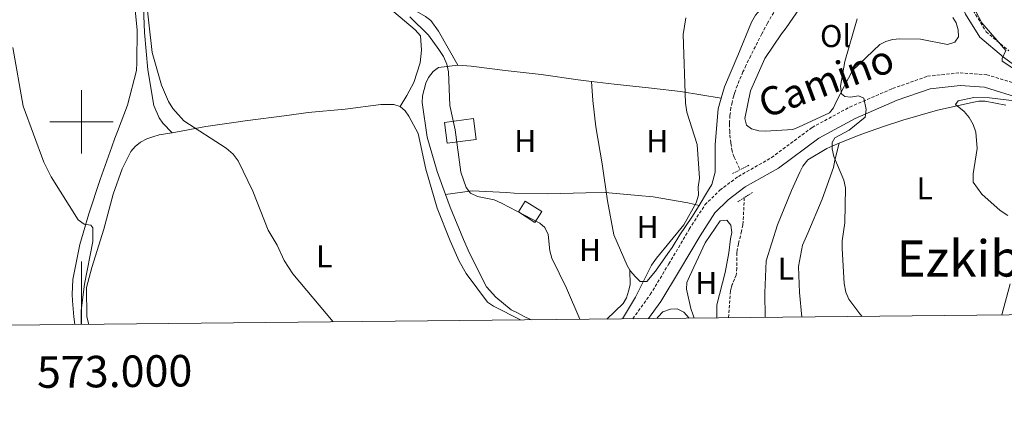
# Model space of a CAD drawing. Units: metres. Extents: x 569188 to 573673, y 4714503 to 4717519.
# Drawn here: x 572980 to 573292, y 4714906 to 4715032 of the extents above; entities that cross this region are included whole.
import ezdxf
from ezdxf.enums import TextEntityAlignment as Align

# ---------------------------------------------------------------- set-up
doc = ezdxf.new("R2010")
doc.units = ezdxf.units.M
doc.header["$MEASUREMENT"] = 0
doc.linetypes.add('TRAZOS', pattern=[0.75, 0.5, -0.25])
doc.linetypes.add('TRAZOSX2', pattern=[1.5, 1, -0.5])
for name, color, linetype, lineweight in [('Level 11', 142, 'TRAZOSX2', 13), ('Level 15', 1, 'Continuous', 0), ('Level 21', 19, 'Continuous', 0), ('Level 36', 19, 'Continuous', 40), ('Level 37', 92, 'Continuous', 0), ('Level 44', 19, 'Continuous', 0), ('Level 45', 19, 'Continuous', 0), ('Level 5', 36, 'Continuous', 0), ('Level 52', 1, 'Continuous', 13), ('Level 61', 19, 'Continuous', 0), ('Level 63', 7, 'Continuous', 0)]:
    doc.layers.add(name, color=color, linetype=linetype, lineweight=lineweight)
doc.styles.add('Arial', font='ARIAL.TTF', dxfattribs={"height": 0.2})

msp = doc.modelspace()

# ---------------------------------------------------------------- linework, layer by layer
at = {"layer": 'Level 11', "color": 142, "linetype": 'TRAZOSX2', "lineweight": 13}
for points in [[(573219.27, 4715034.68, 479.35), (573217.32, 4715031.34, 479.33), (573215.5, 4715027.92, 479.29), (573212, 4715021, 479.22), (573210.5, 4715017.91, 479.22), (573209.55, 4715015.84, 479.22), (573207.76, 4715011.62, 479.22), (573206.92, 4715009.29, 479.14), (573206.6, 4715008.25, 479.08), (573206.07, 4715006.13, 478.96), (573205.75, 4715004.51, 478.89), (573205.43, 4715002.04, 478.85), (573205.32, 4715000.38, 478.84), (573205.3, 4714999.28, 478.85), (573205.34, 4714997.09, 478.89), (573205.42, 4714995.79, 478.95)], [(573205.42, 4714995.79, 478.95), (573205.7, 4714993.21, 479.13), (573206.03, 4714991.28, 479.22), (573206.42, 4714989.63, 479.24), (573206.72, 4714988.83, 479.22), (573208.58, 4714984.8, 479.5)], [(573209.97, 4714975.97, 477.74), (573209.58, 4714968.36, 477.44), (573209.48, 4714967.34, 477.39), (573209.12, 4714965.32, 477.28), (573208.1, 4714961.32, 477.05), (573207.71, 4714959.31, 476.98), (573207.62, 4714958.51, 476.97), (573207.57, 4714956.88, 477.01), (573207.61, 4714953.6, 477.19), (573207.47, 4714951.99, 477.24), (573207.34, 4714951.35, 477.25), (573206.89, 4714950.11, 477.26), (573206.17, 4714948.48, 477.29), (573205.86, 4714947.65, 477.3), (573205.65, 4714946.81, 477.3), (573205.6, 4714946.38, 477.31), (573204.99, 4714937.88, 477.36)]]:
    msp.add_polyline3d(points, dxfattribs=at)
at = {"layer": 'Level 15', "color": 1, "linetype": 'Continuous', "lineweight": 0}
for points in [[(573124.22, 4715001.02, 488.08), (573114.99, 4714999.84, 488.37), (573115.83, 4714993.26, 488.37), (573125.06, 4714994.44, 488.37), (573124.22, 4715001.02, 488.08)], [(573145.81, 4714971.59, 486.79), (573140.56, 4714974.88, 487.19), (573138.39, 4714971.43, 487.38), (573143.64, 4714968.14, 487.38), (573145.81, 4714971.59, 486.79)]]:
    msp.add_polyline3d(points, dxfattribs=at)
at = {"layer": 'Level 21', "color": 19, "linetype": 'Continuous', "lineweight": 0}
for points in [[(573298.83, 4715015.5, 485.8), (573292.1, 4715020.49, 485.71), (573284.52, 4715026.86, 485.53), (573280.08, 4715034.15, 485.45), (573276.55, 4715042.87, 486.68), (573274.93, 4715050.35, 486.85), (573274.71, 4715058.11, 487.21), (573276.77, 4715064.52, 487.29), (573279.53, 4715070.94, 487.56), (573281.74, 4715076.06, 487.65), (573283.6, 4715085.52, 488.17), (573287.2, 4715099.73, 488.44), (573289.59, 4715111.21, 488.61), (573291.93, 4715119.97, 488.7), (573293.41, 4715130.36, 488.7)], [(573179.61, 4714937.62, 481.28), (573183.51, 4714943.02, 480.92), (573189.48, 4714952.88, 481.04), (573195.94, 4714963.85, 480.19), (573200.62, 4714971.15, 480.19), (573204.83, 4714975.3, 479.83), (573210.27, 4714979.35, 479.83), (573220.78, 4714985.3, 480.07), (573233.58, 4714994.85, 480.43), (573245.12, 4715001.11, 480.67), (573258.4, 4715006.85, 481.64), (573268.88, 4715010.51, 482.73), (573278.39, 4715011.52, 483.7), (573286, 4715011.01, 484.67), (573297.57, 4715007.45, 485.27), (573307.35, 4715004.09, 486), (573318.7, 4714995.52, 486.84), (573330.08, 4714989.8, 487.45), (573345.62, 4714982.72, 488.42), (573365.53, 4714974.75, 488.78), (573389.46, 4714967.99, 489.63), (573405.53, 4714965.71, 490.35), (573425.4, 4714968.31, 490.6), (573432.66, 4714971.16, 490.81)]]:
    msp.add_polyline3d(points, dxfattribs=at)
at = {"layer": 'Level 21', "color": 19, "linetype": 'TRAZOSX2', "lineweight": 0}
for points in [[(573294.52, 4715119.45, 488.7), (573292.15, 4715110.6, 488.61), (573289.77, 4715099.14, 488.44), (573286.17, 4715084.94, 488.17), (573284.27, 4715075.28, 487.65), (573281.95, 4715069.9, 487.56), (573279.24, 4715063.59, 487.29), (573277.36, 4715057.73, 487.21), (573277.56, 4715050.67, 486.85), (573279.07, 4715043.65, 486.68), (573282.44, 4715035.34, 485.45), (573286.54, 4715028.6, 485.53), (573293.74, 4715022.56, 485.71)], [(573174.63, 4714937.56, 481.44), (573180.17, 4714945.23, 480.92), (573186.05, 4714954.93, 481.04), (573192.53, 4714965.95, 480.19), (573197.49, 4714973.68, 480.19), (573202.22, 4714978.34, 479.83), (573208.08, 4714982.71, 479.83), (573218.58, 4714988.66, 480.07), (573231.42, 4714998.23, 480.43), (573243.36, 4715004.71, 480.67), (573256.95, 4715010.58, 481.64), (573268, 4715014.45, 482.73), (573278.31, 4715015.54, 483.7), (573286.74, 4715014.97, 484.67), (573298.81, 4715011.26, 485.27), (573301.32, 4715010.39, 485.45)]]:
    msp.add_polyline3d(points, dxfattribs=at)
at = {"layer": 'Level 21', "color": 1, "linetype": 'TRAZOS', "lineweight": 0}
for points in [[(573211.37, 4714986.23, 479.29), (573206.07, 4714983.52, 479.68)], [(573212.58, 4714977.62, 479.68), (573207.9, 4714974.67, 479.68)]]:
    msp.add_polyline3d(points, dxfattribs=at)
at = {"layer": 'Level 36', "color": 92, "linetype": 'Continuous', "lineweight": 0}
for points in [[(573019.81, 4715075.91, 490.98), (573019.56, 4715072.87, 490.95), (573018.96, 4715061.21, 491.05), (573019.01, 4715049.97, 491.05), (573019.58, 4715038.87, 490.95), (573020, 4715028.29, 491.15), (573020.99, 4715016.55, 491.24), (573022.89, 4715005.22, 491.34), (573024.59, 4715001.3, 491.34), (573025.83, 4714999.61, 491.34), (573028.69, 4714996.52, 491.54)], [(573119.25, 4715017.95, 485.8), (573113.13, 4715028.76, 485.21), (573110.66, 4715032.13, 485.21), (573109.03, 4715033.41, 485.21), (573100.03, 4715038.58, 485.4), (573091.56, 4715043.11, 485.7), (573082.04, 4715047.88, 486), (573078.02, 4715047.77, 488.77)], [(573100.96, 4715004.87, 489.56), (573103.11, 4715008.37, 489.36), (573105.25, 4715012.53, 489.36), (573107.32, 4715018.68, 489.26), (573107.74, 4715022.79, 489.26), (573107.35, 4715027.28, 489.07), (573105.71, 4715029.22, 489.07), (573098.94, 4715034.85, 489.07), (573093.54, 4715038.67, 489.07), (573082.92, 4715044.59, 488.97), (573081.03, 4715046, 488.97), (573079.15, 4715047, 488.77), (573078.02, 4715047.77, 488.77)], [(573224.74, 4715049.58, 480.75), (573223.48, 4715047.43, 480.75), (573218.03, 4715038.95, 480.75), (573214.95, 4715035.55, 480.75), (573213.54, 4715033.79, 480.75), (573212.28, 4715031.64, 480.75), (573207.94, 4715021.07, 480.75), (573203.72, 4715011.16, 480.75), (573202.61, 4715007.53, 480.26)], [(572997.92, 4714935.74, 497.23), (572997.56, 4714938.15, 497.18), (572997.13, 4714943.3, 496.79), (572997.06, 4714945.41, 496.79), (572997.13, 4714947.53, 496.29), (572997.31, 4714950.05, 496.2), (572999.47, 4714961.11, 496.2), (573002.33, 4714970.86, 496.2), (573005.95, 4714981.69, 496.1), (573009.58, 4714992.13, 495.9), (573010.55, 4714994.81, 495.4), (573011.41, 4714996.96, 495.4), (573014.58, 4715005.26, 495.01), (573017.4, 4715016.34, 494.12), (573017.58, 4715018.86, 494.12), (573017.64, 4715029.18, 494.02), (573016.48, 4715040.66, 493.82)], [(573228.4, 4715037.36, 480.4), (573223.26, 4715029.77, 480.47), (573221.78, 4715027.91, 480.47), (573216.45, 4715020.12, 480.54), (573211.96, 4715009.87, 480.18), (573210.1, 4715001.12, 480.04), (573210.64, 4714998.94, 480.11), (573212.29, 4714997.74, 480.11), (573214.6, 4714997.14, 480.11), (573216.71, 4714997, 480.11), (573225.29, 4714997.62, 480.11), (573227.18, 4714998.35, 480.11), (573237, 4715002.82, 480.32), (573238.19, 4715004.48, 480.54), (573239.1, 4715006.32, 480.68), (573244.27, 4715016.3, 481.11), (573252.92, 4715024.57, 481.61), (573254.81, 4715025.48, 481.68), (573256.9, 4715026.11, 481.9), (573259.18, 4715026.37, 482.04), (573265.78, 4715026.27, 482.76), (573274.33, 4715024.5, 483.9), (573276.6, 4715025.23, 483.97), (573277.8, 4715026.98, 484.12), (573277.74, 4715029.18, 484.12), (573277.1, 4715031.45, 484.12), (573276, 4715033.14, 484.04)], [(573119.25, 4715017.95, 485.8), (573113.05, 4715017.25, 486.49), (573111.37, 4715016.01, 486.79), (573109.96, 4715014.12, 486.89), (573109.09, 4715012.24, 486.89), (573108.01, 4715008.24, 486.99), (573107.94, 4715006.13, 486.99), (573109.56, 4714995.19, 486.99), (573112.64, 4714984.29, 486.89), (573115.3, 4714977.01, 487.08)], [(573161.53, 4715012.8, 482.79), (573157.35, 4715013.32, 483.23), (573145.66, 4715014.98, 483.62), (573134.25, 4715016.25, 484.51), (573123.49, 4715017.67, 485.3), (573119.25, 4715017.95, 485.8)], [(573202.61, 4715007.53, 480.26), (573189.74, 4715009.58, 480.85), (573180.58, 4715010.65, 481.54), (573168.77, 4715011.91, 482.04), (573161.53, 4715012.8, 482.79)], [(573173.71, 4714953.01, 482.24), (573172.87, 4714954.48, 482.24), (573168.64, 4714964.15, 482.43), (573166.62, 4714974.94, 482.53), (573164.97, 4714986.67, 482.63), (573162.92, 4714998.39, 482.63), (573162.03, 4715006.83, 482.63), (573161.53, 4715012.8, 482.79)], [(573202.61, 4715007.53, 480.26), (573202.38, 4715006.76, 480.16), (573201.66, 4715004.09, 480.16), (573200.78, 4714992.82, 480.36), (573200.76, 4714984.09, 480.45), (573199.68, 4714980.09, 480.45), (573198.29, 4714977.94, 480.45), (573195.64, 4714973.53, 480.61)], [(573292.78, 4715005.34, 487.25), (573286.24, 4715006.59, 486.82), (573284.24, 4715006.53, 486.54), (573282.14, 4715006.19, 486.25), (573271.13, 4715003.69, 485.68), (573260.14, 4715000.51, 484.39), (573254.08, 4714998.53, 483.68), (573249.82, 4714997.07, 482.82), (573246.03, 4714995.63, 481.89), (573239.98, 4714993.23, 480.97)], [(573028.69, 4714996.52, 491.54), (573039.35, 4714998.53, 491.05), (573049.76, 4715000.01, 491.05), (573051.87, 4715000.34, 491.05), (573065.05, 4715002.03, 490.16), (573071.77, 4715003.01, 490.16), (573083.52, 4715003.99, 489.96), (573094.86, 4715005.5, 489.76), (573098.96, 4715005.48, 489.66), (573100.96, 4715004.87, 489.56)], [(573100.96, 4715004.87, 489.56), (573102.59, 4715003.46, 489.46), (573103.69, 4715001.77, 489.46), (573106.62, 4714996.3, 489.36), (573109.05, 4714984.99, 489.26), (573112.7, 4714972.65, 489.17), (573116.82, 4714962.32, 489.07), (573119.65, 4714955.78, 489.07), (573121.88, 4714951.87, 488.97), (573128.61, 4714942.8, 489.17), (573130.5, 4714941.53, 489.17), (573139.07, 4714937.2, 489.51)], [(573002.33, 4714935.78, 494.41), (573001.73, 4714938.22, 494.41), (573001.6, 4714947.48, 494.41), (573003.28, 4714953.87, 494.41), (573007.04, 4714966.02, 493.82), (573010.05, 4714977.08, 493.32), (573012.87, 4714985.1, 493.22), (573015.62, 4714990.6, 492.73), (573017.04, 4714992.23, 492.73), (573018.72, 4714993.6, 492.53), (573020.67, 4714994.58, 492.33), (573022.64, 4714995.29, 492.24), (573024.61, 4714995.88, 491.84), (573026.58, 4714996.2, 491.54), (573028.69, 4714996.52, 491.54)], [(573239.98, 4714993.23, 480.97), (573238, 4714992.45, 480.68), (573236.11, 4714991.54, 480.53), (573230.1, 4714987.93, 480.17), (573228.53, 4714985.97, 480.03), (573227.53, 4714984.04, 479.96), (573224.92, 4714978.23, 479.89), (573220.45, 4714967.31, 479.17), (573216.84, 4714955.93, 478.96), (573216.46, 4714945.79, 478.89), (573216.61, 4714938, 478.79)], [(573228.18, 4714938.12, 479.6), (573227.42, 4714945.91, 479.75), (573227.1, 4714954.12, 479.82), (573228.44, 4714960.85, 479.96), (573230.05, 4714964.72, 480.04), (573234.63, 4714975.45, 480.39), (573238.17, 4714985.58, 480.61), (573238.68, 4714987.89, 480.75), (573239.98, 4714993.23, 480.97)], [(573115.3, 4714977.01, 487.08), (573123.8, 4714978.12, 485.7), (573134.66, 4714977.63, 484.41), (573137.04, 4714977.43, 484.41), (573147.77, 4714977.2, 484.12), (573159.8, 4714977.53, 483.42), (573165.88, 4714977.57, 482.34), (573176.36, 4714976.67, 481.34), (573181.13, 4714976.27, 481.25), (573192.04, 4714974.32, 480.95), (573195.64, 4714973.53, 480.61)], [(573115.3, 4714977.01, 487.08), (573116.8, 4714972.9, 487.19), (573121.05, 4714962.7, 487.78), (573122.89, 4714958.38, 487.88), (573128.34, 4714947.68, 488.47), (573131.21, 4714944.46, 488.77), (573136.09, 4714940.36, 488.97), (573138.1, 4714939.49, 488.97), (573139.98, 4714938.35, 489.17), (573142.5, 4714937.23, 489.21)], [(573195.64, 4714973.53, 480.61), (573193.35, 4714969.73, 480.75), (573189.54, 4714964.2, 481.05), (573187.14, 4714960.16, 481.25), (573185.73, 4714958.27, 481.34), (573181.79, 4714952.61, 481.74), (573179.1, 4714949.36, 482.04), (573176.98, 4714949.43, 482.24), (573175.35, 4714950.97, 482.34), (573173.98, 4714952.52, 482.24), (573173.71, 4714953.01, 482.24)], [(573194.12, 4714937.77, 480.29), (573193.72, 4714938.69, 480.34), (573193, 4714940.77, 480.42), (573191.62, 4714946.9, 480.42), (573191.78, 4714949.11, 480.42), (573192.61, 4714951.01, 480.5), (573197.6, 4714961.62, 480.59), (573202.37, 4714968.59, 479.93), (573204.46, 4714968.87, 479.76), (573205.72, 4714967.25, 479.68), (573206, 4714964.94, 479.52), (573205.62, 4714962.95, 479.52), (573205.08, 4714958.52, 479.84), (573203.93, 4714952.21, 479.76), (573201.24, 4714941.99, 479.35), (573201.27, 4714937.84, 479.32)], [(573166.41, 4714937.48, 485.01), (573171.62, 4714942.4, 483.82), (573172.63, 4714944.15, 483.82), (573173.23, 4714946.28, 483.52), (573173.84, 4714948.29, 483.52), (573173.71, 4714953.01, 482.24)], [(573291.52, 4714938.77, 483.2), (573294.16, 4714948.62, 484.04)]]:
    msp.add_polyline3d(points, dxfattribs=at)
at = {"layer": 'Level 5', "color": 36, "linetype": 'Continuous', "lineweight": 0}
for points in [[(573079.77, 4714936.58, 490), (573066.91, 4714951.76, 490), (573064.19, 4714956.09, 490), (573061.99, 4714960.88, 490), (573059.15, 4714965.7, 490), (573054.26, 4714978.01, 490), (573049.69, 4714987.66, 490), (573048.01, 4714989.8, 490), (573045.81, 4714991.66, 490), (573032.43, 4715000.34, 490), (573028.96, 4715004.23, 490), (573027.61, 4715006.45, 490), (573025.4, 4715011.64, 490), (573022.45, 4715021.99, 490), (573019.44, 4715048.41, 490)], [(573303.6, 4715011.39, 485), (573291.68, 4715019.24, 485), (573291.63, 4715020.11, 485), (573292.78, 4715022.64, 485), (573285.2, 4715031.36, 485), (573281.23, 4715039.09, 485)], [(573104.04, 4715033.28, 485), (573109.91, 4715027.45, 485), (573113.23, 4715022.96, 485), (573114.7, 4715020.76, 485), (573115.79, 4715018.35, 485), (573116.25, 4715015.89, 485), (573116.7, 4715005.15, 485), (573118.42, 4714997.51, 485), (573120.19, 4714984.01, 485), (573121.84, 4714979.24, 485), (573123.22, 4714977.44, 485), (573125.48, 4714976.38, 485), (573130.7, 4714975.3, 485), (573133.02, 4714974.26, 485), (573145.22, 4714967.9, 485), (573146.82, 4714966.49, 485), (573147.88, 4714964.26, 485), (573148.32, 4714959.15, 485), (573148.99, 4714956.75, 485), (573153.6, 4714947.22, 485), (573157.86, 4714937.39, 485)], [(573171.36, 4714937.53, 480), (573175.55, 4714944.45, 480), (573180.62, 4714954.58, 480), (573182.12, 4714956.81, 480), (573190.77, 4714967.4, 480), (573194.74, 4714974.33, 480), (573195.48, 4714976.72, 480), (573195.38, 4714979.31, 480), (573195.72, 4714982.1, 480), (573195.02, 4714992.86, 480), (573191.8, 4715003.11, 480), (573191.36, 4715005.96, 480), (573190.64, 4715027.7, 480), (573191.47, 4715033, 480)], [(573245.7, 4715032.66, 480), (573241.78, 4715019.18, 480), (573240.46, 4715011.33, 480), (573240.74, 4715008.85, 480), (573241.79, 4715008.04, 480), (573243.56, 4715007.88, 480), (573246.16, 4715008.28, 480), (573247.84, 4715007.55, 480), (573248.56, 4715003.95, 480), (573248.29, 4715001.46, 480), (573243.13, 4714997.4, 480), (573238.6, 4714994.94, 480), (573237.81, 4714993.49, 480), (573237.78, 4714991.44, 480), (573238.36, 4714989.01, 480), (573241.49, 4714981.54, 480), (573241.99, 4714979.08, 480), (573241.77, 4714968.03, 480), (573240.94, 4714962.3, 480), (573240.93, 4714959.8, 480), (573241.57, 4714948.75, 480), (573242.09, 4714946.04, 480), (573243.1, 4714943.76, 480), (573246.53, 4714939.12, 480), (573247.3, 4714938.31, 480)], [(572999.9, 4714935.76, 495), (572999.86, 4714940.14, 495), (573000.99, 4714948.5, 495), (573003.57, 4714962.09, 495), (573003.57, 4714966.35, 495), (573002.96, 4714967.29, 495), (573000.9, 4714967.6, 495), (572998.91, 4714968.94, 495), (572990.43, 4714982.59, 495), (572988.1, 4714987.26, 495), (572981.59, 4715004.93, 495), (572978.3, 4715023.63, 495)], [(573293.41, 4714970.26, 485), (573291.03, 4714971.93, 485), (573285.16, 4714977.08, 485), (573282.5, 4714980.83, 485), (573282.5, 4714983.5, 485), (573283.73, 4714991.51, 485), (573283.29, 4714996.77, 485), (573282.47, 4714999.13, 485), (573281.24, 4715001.35, 485), (573279.62, 4715003.27, 485), (573276.86, 4715005.49, 485), (573277.72, 4715006.66, 485), (573282.67, 4715007.72, 485), (573287.68, 4715007.65, 485), (573297.28, 4715006.46, 485)], [(573192.46, 4714937.75, 480), (573190.83, 4714939.67, 480), (573188.72, 4714940.66, 480), (573186.56, 4714940.62, 480), (573184.21, 4714939.78, 480), (573182.63, 4714938.18, 480), (573182.27, 4714937.64, 480)]]:
    msp.add_polyline3d(points, dxfattribs=at)
at = {"layer": 'Level 52', "color": 1, "linetype": 'Continuous', "lineweight": 0}
for points in [[(573124.22, 4715001.02, 488.08), (573125.06, 4714994.44, 488.37), (573115.83, 4714993.26, 488.37), (573114.99, 4714999.84, 488.37), (573124.22, 4715001.02, 488.08)], [(573145.81, 4714971.59, 486.79), (573143.64, 4714968.14, 487.38), (573138.39, 4714971.43, 487.38), (573140.56, 4714974.88, 487.19), (573145.81, 4714971.59, 486.79)]]:
    msp.add_polyline3d(points, close=True, dxfattribs=at)
at = {"layer": 'Level 61', "color": 19, "linetype": 'Continuous', "lineweight": 0}
msp.add_lwpolyline([(570089.75, 4714905.67), (570066.44, 4717218.93), (573484.36, 4717254.31), (573508.8, 4714941.02), (570089.75, 4714905.67)], close=True, dxfattribs=at)
at = {"layer": 'Level 63', "linetype": 'Continuous', "lineweight": 0}
for points in [[(573000, 4714990.01), (573000, 4715010.01)], [(572990, 4715000.01), (573010, 4715000.01)], [(573000, 4714935.76), (573000, 4714955.76)]]:
    msp.add_lwpolyline(points, dxfattribs=at)

# ---------------------------------------------------------------- texts
at = {"layer": 'Level 37', "color": 92, "linetype": 'Continuous', "lineweight": 0, "style": 'Arial'}
for s, p in [('Ol', (573238.85, 4715027.21, 480.18)), ('H', (573140.59, 4714993.91, 484.12)), ('H', (573182.4, 4714993.87, 481.09)), ('L', (573267.1, 4714978.92, 482.94)), ('H', (573179.32, 4714966.67, 481.12)), ('H', (573161.09, 4714959.34, 483.63)), ('L', (573076.91, 4714957.33, 489.83)), ('L', (573223.16, 4714953.42, 479.37)), ('H', (573197.93, 4714948.93, 480.07))]:
    msp.add_text(s, height=7, dxfattribs=at).set_placement(p, align=Align.MIDDLE_CENTER)
at = {"layer": 'Level 44', "color": 19, "linetype": 'Continuous', "lineweight": 0, "style": 'Arial'}
msp.add_text('Camino', height=9, rotation=20.2787, dxfattribs=at).set_placement((573238.4, 4715006.11, 480.45), align=Align.BOTTOM_CENTER)
at = {"layer": 'Level 45', "color": 19, "linetype": 'Continuous', "lineweight": 0, "style": 'Arial'}
msp.add_text('Ezkibel', height=11.5, dxfattribs=at).set_placement((573284.43, 4714956.69, 482.72), align=Align.MIDDLE_CENTER)
at = {"layer": 'Level 63', "linetype": 'Continuous', "lineweight": 0, "style": 'Arial'}
msp.add_text('573.000', height=10, rotation=0.5923, dxfattribs=at).set_placement((573010.46, 4714925.87), align=Align.TOP_CENTER)

doc.saveas('drawing.dxf')
